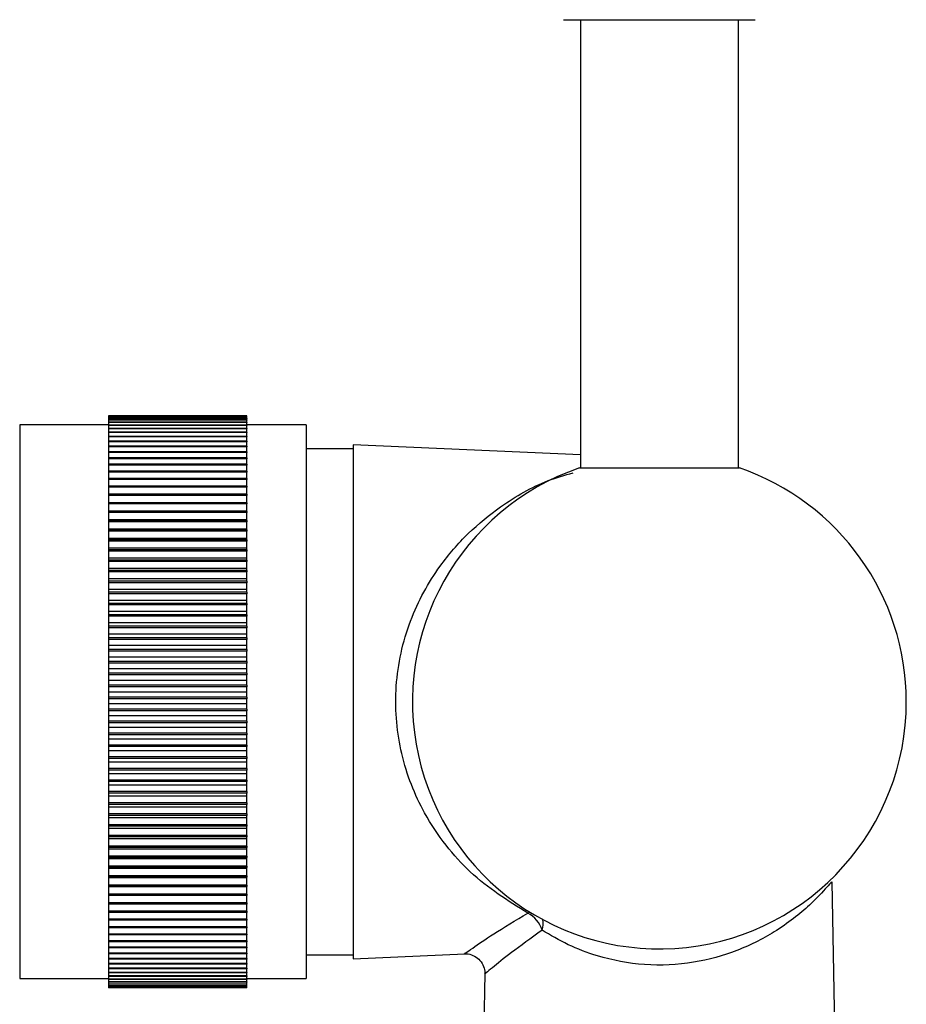
# Model space of a CAD drawing. Units: millimetres. Extents: x 421 to 1456, y 481 to 1521.
# Drawn here: x 995 to 1040, y 1412 to 1462 of the extents above; entities that cross this region are included whole.
import ezdxf

# ---------------------------------------------------------------- set-up
doc = ezdxf.new("R2010")
doc.units = ezdxf.units.MM
doc.linetypes.add('SLD-Solid', pattern=[0])

msp = doc.modelspace()

# ---------------------------------------------------------------- linework, layer by layer
at = {"color": 7, "linetype": 'SLD-Solid', "lineweight": 25}
for p, q in [((1022.704, 1461.517), (1027.554, 1461.517)), ((1023.554, 1461.517), (1023.554, 1438.843)), ((1027.554, 1461.517), (1032.405, 1461.517)), ((1031.554, 1438.843), (1031.554, 1461.517)), ((1006.672, 1441.485), (999.672, 1441.485)), ((999.672, 1441.485), (999.672, 1441.484)), ((1006.672, 1441.484), (999.672, 1441.484)), ((999.672, 1441.484), (999.672, 1441.469)), ((1006.672, 1441.469), (999.672, 1441.469)), ((999.672, 1441.469), (999.672, 1441.465)), ((1006.672, 1441.465), (999.672, 1441.465)), ((999.672, 1441.465), (999.672, 1441.428)), ((1006.672, 1441.428), (999.672, 1441.428)), ((999.672, 1441.428), (999.672, 1441.42)), ((1006.672, 1441.42), (999.672, 1441.42)), ((999.672, 1441.42), (999.672, 1441.361)), ((1006.672, 1441.485), (1006.672, 1441.484)), ((1006.672, 1441.469), (1006.672, 1441.484)), ((1006.672, 1441.469), (1006.672, 1441.465)), ((1006.672, 1441.428), (1006.672, 1441.465)), ((1006.672, 1441.428), (1006.672, 1441.42)), ((1006.672, 1441.361), (1006.672, 1441.42)), ((999.672, 1441.017), (995.172, 1441.017)), ((1006.672, 1441.361), (999.672, 1441.361)), ((999.672, 1441.361), (999.672, 1441.35)), ((1006.672, 1441.35), (999.672, 1441.35)), ((999.672, 1441.35), (999.672, 1441.27)), ((1006.672, 1441.27), (999.672, 1441.27)), ((999.672, 1441.27), (999.672, 1441.255)), ((1006.672, 1441.255), (999.672, 1441.255)), ((999.672, 1441.255), (999.672, 1441.153)), ((1006.672, 1441.153), (999.672, 1441.153)), ((999.672, 1441.153), (999.672, 1441.135)), ((1006.672, 1441.135), (999.672, 1441.135)), ((999.672, 1441.135), (999.672, 1441.011)), ((1006.672, 1441.011), (999.672, 1441.011)), ((999.672, 1441.011), (999.672, 1440.991)), ((1006.672, 1440.991), (999.672, 1440.991)), ((999.672, 1440.991), (999.672, 1440.845)), ((1006.672, 1441.361), (1006.672, 1441.35)), ((1006.672, 1441.27), (1006.672, 1441.35)), ((1006.672, 1441.27), (1006.672, 1441.255)), ((1006.672, 1441.153), (1006.672, 1441.255)), ((1006.672, 1441.153), (1006.672, 1441.135)), ((1006.672, 1441.011), (1006.672, 1441.135)), ((1009.672, 1441.017), (1006.672, 1441.017)), ((1006.672, 1441.011), (1006.672, 1440.991)), ((1006.672, 1440.845), (1006.672, 1440.991)), ((1009.672, 1441.017), (1009.672, 1434.423)), ((1006.672, 1440.845), (999.672, 1440.845)), ((999.672, 1440.845), (999.672, 1440.821)), ((1006.672, 1440.821), (999.672, 1440.821)), ((999.672, 1440.821), (999.672, 1440.655)), ((1006.672, 1440.655), (999.672, 1440.655)), ((999.672, 1440.655), (999.672, 1440.628)), ((1006.672, 1440.628), (999.672, 1440.628)), ((999.672, 1440.628), (999.672, 1440.441)), ((1006.672, 1440.441), (999.672, 1440.441)), ((999.672, 1440.441), (999.672, 1440.411)), ((1006.672, 1440.411), (999.672, 1440.411)), ((999.672, 1440.411), (999.672, 1440.203)), ((1006.672, 1440.845), (1006.672, 1440.821)), ((1006.672, 1440.655), (1006.672, 1440.821)), ((1006.672, 1440.655), (1006.672, 1440.628)), ((1006.672, 1440.441), (1006.672, 1440.628)), ((1006.672, 1440.441), (1006.672, 1440.411)), ((1006.672, 1440.203), (1006.672, 1440.411)), ((1006.672, 1440.203), (999.672, 1440.203)), ((999.672, 1440.203), (999.672, 1440.17)), ((1006.672, 1440.17), (999.672, 1440.17)), ((999.672, 1440.17), (999.672, 1439.942)), ((1006.672, 1439.942), (999.672, 1439.942)), ((999.672, 1439.942), (999.672, 1439.906)), ((1006.672, 1439.906), (999.672, 1439.906)), ((999.672, 1439.906), (999.672, 1439.659)), ((1006.672, 1440.203), (1006.672, 1440.17)), ((1006.672, 1439.942), (1006.672, 1440.17)), ((1006.672, 1439.942), (1006.672, 1439.906)), ((1006.672, 1439.659), (1006.672, 1439.906)), ((1023.554, 1439.507), (1012.054, 1440.017)), ((1012.054, 1440.017), (1012.054, 1414.017)), ((1006.672, 1439.659), (999.672, 1439.659)), ((999.672, 1439.659), (999.672, 1439.619)), ((1006.672, 1439.619), (999.672, 1439.619)), ((999.672, 1439.619), (999.672, 1439.353)), ((1006.672, 1439.659), (1006.672, 1439.619)), ((1006.672, 1439.353), (1006.672, 1439.619)), ((1012.054, 1439.817), (1009.672, 1439.817)), ((1006.672, 1439.353), (999.672, 1439.353)), ((999.672, 1439.353), (999.672, 1439.31)), ((1006.672, 1439.31), (999.672, 1439.31)), ((999.672, 1439.31), (999.672, 1439.026)), ((1006.672, 1439.026), (999.672, 1439.026)), ((999.672, 1439.026), (999.672, 1438.98)), ((1006.672, 1438.98), (999.672, 1438.98)), ((999.672, 1438.98), (999.672, 1438.677)), ((1006.672, 1439.353), (1006.672, 1439.31)), ((1006.672, 1439.026), (1006.672, 1439.31)), ((1006.672, 1439.026), (1006.672, 1438.98)), ((1006.672, 1438.677), (1006.672, 1438.98)), ((1006.672, 1438.677), (999.672, 1438.677)), ((999.672, 1438.677), (999.672, 1438.629)), ((1006.672, 1438.629), (999.672, 1438.629)), ((999.672, 1438.629), (999.672, 1438.308)), ((1006.672, 1438.677), (1006.672, 1438.629)), ((1006.672, 1438.308), (1006.672, 1438.629)), ((1023.504, 1438.843), (1031.604, 1438.843)), ((1006.672, 1438.308), (999.672, 1438.308)), ((999.672, 1438.308), (999.672, 1438.257)), ((1006.672, 1438.257), (999.672, 1438.257)), ((999.672, 1438.257), (999.672, 1437.92)), ((1006.672, 1437.92), (999.672, 1437.92)), ((999.672, 1437.92), (999.672, 1437.866)), ((1006.672, 1438.308), (1006.672, 1438.257)), ((1006.672, 1437.92), (1006.672, 1438.257)), ((1006.672, 1437.92), (1006.672, 1437.866)), ((1006.672, 1437.866), (999.672, 1437.866)), ((999.672, 1437.866), (999.672, 1437.512)), ((1006.672, 1437.512), (999.672, 1437.512)), ((999.672, 1437.512), (999.672, 1437.456)), ((1006.672, 1437.456), (999.672, 1437.456)), ((999.672, 1437.456), (999.672, 1437.085)), ((1006.672, 1437.512), (1006.672, 1437.866)), ((1006.672, 1437.512), (1006.672, 1437.456)), ((1006.672, 1437.085), (1006.672, 1437.456)), ((1006.672, 1437.085), (999.672, 1437.085)), ((999.672, 1437.085), (999.672, 1437.027)), ((1006.672, 1437.027), (999.672, 1437.027)), ((999.672, 1437.027), (999.672, 1436.656)), ((1006.672, 1437.085), (1006.672, 1437.027)), ((1006.672, 1436.656), (1006.672, 1437.027)), ((1006.672, 1436.656), (999.672, 1436.656)), ((999.672, 1436.656), (999.672, 1436.641)), ((1006.672, 1436.641), (999.672, 1436.641)), ((999.672, 1436.641), (999.672, 1436.581)), ((1006.672, 1436.581), (999.672, 1436.581)), ((999.672, 1436.581), (999.672, 1436.211)), ((1006.672, 1436.641), (1006.672, 1436.656)), ((1006.672, 1436.641), (1006.672, 1436.581)), ((1006.672, 1436.211), (1006.672, 1436.581)), ((1006.672, 1436.211), (999.672, 1436.211)), ((999.672, 1436.211), (999.672, 1436.181)), ((1006.672, 1436.181), (999.672, 1436.181)), ((999.672, 1436.181), (999.672, 1436.118)), ((1006.672, 1436.118), (999.672, 1436.118)), ((999.672, 1436.118), (999.672, 1435.749)), ((1006.672, 1436.181), (1006.672, 1436.211)), ((1006.672, 1436.181), (1006.672, 1436.118)), ((1006.672, 1435.749), (1006.672, 1436.118)), ((1006.672, 1435.749), (999.672, 1435.749)), ((999.672, 1435.749), (999.672, 1435.704)), ((1006.672, 1435.704), (999.672, 1435.704)), ((999.672, 1435.704), (999.672, 1435.639)), ((1006.672, 1435.639), (999.672, 1435.639)), ((999.672, 1435.639), (999.672, 1435.273)), ((1006.672, 1435.704), (1006.672, 1435.749)), ((1006.672, 1435.704), (1006.672, 1435.639)), ((1006.672, 1435.273), (1006.672, 1435.639)), ((1006.672, 1435.273), (999.672, 1435.273)), ((999.672, 1435.273), (999.672, 1435.212)), ((1006.672, 1435.212), (999.672, 1435.212)), ((999.672, 1435.212), (999.672, 1435.145)), ((1006.672, 1435.145), (999.672, 1435.145)), ((999.672, 1435.145), (999.672, 1434.781)), ((1006.672, 1435.212), (1006.672, 1435.273)), ((1006.672, 1435.212), (1006.672, 1435.145)), ((1006.672, 1434.781), (1006.672, 1435.145)), ((1006.672, 1434.781), (999.672, 1434.781)), ((999.672, 1434.781), (999.672, 1434.705)), ((1006.672, 1434.705), (999.672, 1434.705)), ((999.672, 1434.705), (999.672, 1434.636)), ((1006.672, 1434.636), (999.672, 1434.636)), ((999.672, 1434.636), (999.672, 1434.277)), ((1006.672, 1434.705), (1006.672, 1434.781)), ((1006.672, 1434.705), (1006.672, 1434.636)), ((1006.672, 1434.277), (1006.672, 1434.636)), ((1009.672, 1434.423), (1009.672, 1413.017)), ((1006.672, 1434.277), (999.672, 1434.277)), ((999.672, 1434.277), (999.672, 1434.185)), ((1006.672, 1434.185), (999.672, 1434.185)), ((999.672, 1434.185), (999.672, 1434.115)), ((1006.672, 1434.115), (999.672, 1434.115)), ((999.672, 1434.115), (999.672, 1433.759)), ((1006.672, 1434.185), (1006.672, 1434.277)), ((1006.672, 1434.185), (1006.672, 1434.115)), ((1006.672, 1433.759), (1006.672, 1434.115)), ((1006.672, 1433.759), (999.672, 1433.759)), ((999.672, 1433.759), (999.672, 1433.653)), ((1006.672, 1433.653), (999.672, 1433.653)), ((999.672, 1433.653), (999.672, 1433.581)), ((1006.672, 1433.581), (999.672, 1433.581)), ((999.672, 1433.581), (999.672, 1433.23)), ((1006.672, 1433.653), (1006.672, 1433.759)), ((1006.672, 1433.653), (1006.672, 1433.581)), ((1006.672, 1433.23), (1006.672, 1433.581)), ((1006.672, 1433.23), (999.672, 1433.23)), ((999.672, 1433.23), (999.672, 1433.108)), ((1006.672, 1433.108), (999.672, 1433.108)), ((999.672, 1433.108), (999.672, 1433.035)), ((1006.672, 1433.035), (999.672, 1433.035)), ((999.672, 1433.035), (999.672, 1432.689)), ((1006.672, 1433.108), (1006.672, 1433.23)), ((1006.672, 1433.108), (1006.672, 1433.035)), ((1006.672, 1432.689), (1006.672, 1433.035)), ((1006.672, 1432.689), (999.672, 1432.689)), ((999.672, 1432.689), (999.672, 1432.554)), ((1006.672, 1432.554), (999.672, 1432.554)), ((999.672, 1432.554), (999.672, 1432.479)), ((1006.672, 1432.479), (999.672, 1432.479)), ((999.672, 1432.479), (999.672, 1432.139)), ((1006.672, 1432.554), (1006.672, 1432.689)), ((1006.672, 1432.554), (1006.672, 1432.479)), ((1006.672, 1432.139), (1006.672, 1432.479)), ((1006.672, 1432.139), (999.672, 1432.139)), ((999.672, 1432.139), (999.672, 1431.989)), ((1006.672, 1431.989), (999.672, 1431.989)), ((999.672, 1431.989), (999.672, 1431.913)), ((1006.672, 1431.913), (999.672, 1431.913)), ((999.672, 1431.913), (999.672, 1431.58)), ((1006.672, 1431.989), (1006.672, 1432.139)), ((1006.672, 1431.989), (1006.672, 1431.913)), ((1006.672, 1431.58), (1006.672, 1431.913)), ((1006.672, 1431.58), (999.672, 1431.58)), ((999.672, 1431.58), (999.672, 1431.416)), ((1006.672, 1431.416), (999.672, 1431.416)), ((999.672, 1431.416), (999.672, 1431.338)), ((1006.672, 1431.416), (1006.672, 1431.58)), ((1006.672, 1431.416), (1006.672, 1431.338)), ((1006.672, 1431.338), (999.672, 1431.338)), ((999.672, 1431.338), (999.672, 1431.013)), ((1006.672, 1431.013), (999.672, 1431.013)), ((999.672, 1431.013), (999.672, 1430.835)), ((1006.672, 1431.013), (1006.672, 1431.338)), ((1006.672, 1430.835), (1006.672, 1431.013)), ((1006.672, 1430.835), (999.672, 1430.835)), ((999.672, 1430.835), (999.672, 1430.756)), ((1006.672, 1430.756), (999.672, 1430.756)), ((999.672, 1430.756), (999.672, 1430.438)), ((1006.672, 1430.438), (999.672, 1430.438)), ((999.672, 1430.438), (999.672, 1430.247)), ((1006.672, 1430.835), (1006.672, 1430.756)), ((1006.672, 1430.438), (1006.672, 1430.756)), ((1006.672, 1430.247), (1006.672, 1430.438)), ((1006.672, 1430.247), (999.672, 1430.247)), ((999.672, 1430.247), (999.672, 1430.168)), ((1006.672, 1430.168), (999.672, 1430.168)), ((999.672, 1430.168), (999.672, 1429.858)), ((1006.672, 1430.247), (1006.672, 1430.168)), ((1006.672, 1429.858), (1006.672, 1430.168)), ((1006.672, 1429.858), (999.672, 1429.858)), ((999.672, 1429.858), (999.672, 1429.653)), ((1006.672, 1429.653), (999.672, 1429.653)), ((999.672, 1429.653), (999.672, 1429.574)), ((1006.672, 1429.574), (999.672, 1429.574)), ((999.672, 1429.574), (999.672, 1429.273)), ((1006.672, 1429.653), (1006.672, 1429.858)), ((1006.672, 1429.653), (1006.672, 1429.574)), ((1006.672, 1429.273), (1006.672, 1429.574)), ((1006.672, 1429.273), (999.672, 1429.273)), ((999.672, 1429.273), (999.672, 1429.055)), ((1006.672, 1429.055), (999.672, 1429.055)), ((999.672, 1429.055), (999.672, 1428.975)), ((1006.672, 1428.975), (999.672, 1428.975)), ((999.672, 1428.975), (999.672, 1428.684)), ((1006.672, 1429.055), (1006.672, 1429.273)), ((1006.672, 1429.055), (1006.672, 1428.975)), ((1006.672, 1428.684), (1006.672, 1428.975)), ((1006.672, 1428.684), (999.672, 1428.684)), ((999.672, 1428.684), (999.672, 1428.454)), ((1006.672, 1428.454), (999.672, 1428.454)), ((999.672, 1428.454), (999.672, 1428.373)), ((1006.672, 1428.454), (1006.672, 1428.684)), ((1006.672, 1428.454), (1006.672, 1428.373)), ((1006.672, 1428.373), (999.672, 1428.373)), ((999.672, 1428.373), (999.672, 1428.092)), ((1006.672, 1428.092), (999.672, 1428.092)), ((999.672, 1428.092), (999.672, 1427.85)), ((1006.672, 1428.092), (1006.672, 1428.373)), ((1006.672, 1427.85), (1006.672, 1428.092)), ((1006.672, 1427.85), (999.672, 1427.85)), ((999.672, 1427.85), (999.672, 1427.769)), ((1006.672, 1427.769), (999.672, 1427.769)), ((999.672, 1427.769), (999.672, 1427.498)), ((1006.672, 1427.498), (999.672, 1427.498)), ((999.672, 1427.498), (999.672, 1427.244)), ((1006.672, 1427.85), (1006.672, 1427.769)), ((1006.672, 1427.498), (1006.672, 1427.769)), ((1006.672, 1427.244), (1006.672, 1427.498)), ((1006.672, 1427.244), (999.672, 1427.244)), ((999.672, 1427.244), (999.672, 1427.163)), ((1006.672, 1427.163), (999.672, 1427.163)), ((999.672, 1427.163), (999.672, 1426.903)), ((1006.672, 1427.244), (1006.672, 1427.163)), ((1006.672, 1426.903), (1006.672, 1427.163)), ((1006.672, 1426.903), (999.672, 1426.903)), ((999.672, 1426.903), (999.672, 1426.638)), ((1006.672, 1426.638), (999.672, 1426.638)), ((999.672, 1426.638), (999.672, 1426.557)), ((1006.672, 1426.557), (999.672, 1426.557)), ((999.672, 1426.557), (999.672, 1426.308)), ((1006.672, 1426.638), (1006.672, 1426.903)), ((1006.672, 1426.638), (1006.672, 1426.557)), ((1006.672, 1426.308), (1006.672, 1426.557)), ((1006.672, 1426.308), (999.672, 1426.308)), ((999.672, 1426.308), (999.672, 1426.033)), ((1006.672, 1426.033), (999.672, 1426.033)), ((999.672, 1426.033), (999.672, 1425.952)), ((1006.672, 1425.952), (999.672, 1425.952)), ((999.672, 1425.952), (999.672, 1425.715)), ((1006.672, 1426.033), (1006.672, 1426.308)), ((1006.672, 1426.033), (1006.672, 1425.952)), ((1006.672, 1425.715), (1006.672, 1425.952)), ((1006.672, 1425.715), (999.672, 1425.715)), ((999.672, 1425.715), (999.672, 1425.429)), ((1006.672, 1425.429), (999.672, 1425.429)), ((999.672, 1425.429), (999.672, 1425.349)), ((1006.672, 1425.429), (1006.672, 1425.715)), ((1006.672, 1425.429), (1006.672, 1425.349)), ((1006.672, 1425.349), (999.672, 1425.349)), ((999.672, 1425.349), (999.672, 1425.124)), ((1006.672, 1425.124), (999.672, 1425.124)), ((999.672, 1425.124), (999.672, 1424.828)), ((1006.672, 1425.124), (1006.672, 1425.349)), ((1006.672, 1424.828), (1006.672, 1425.124)), ((1006.672, 1424.828), (999.672, 1424.828)), ((999.672, 1424.828), (999.672, 1424.748)), ((1006.672, 1424.748), (999.672, 1424.748)), ((999.672, 1424.748), (999.672, 1424.536)), ((1006.672, 1424.536), (999.672, 1424.536)), ((999.672, 1424.536), (999.672, 1424.231)), ((1006.672, 1424.828), (1006.672, 1424.748)), ((1006.672, 1424.536), (1006.672, 1424.748)), ((1006.672, 1424.231), (1006.672, 1424.536)), ((1006.672, 1424.231), (999.672, 1424.231)), ((999.672, 1424.231), (999.672, 1424.152)), ((1006.672, 1424.152), (999.672, 1424.152)), ((999.672, 1424.152), (999.672, 1423.952)), ((1006.672, 1423.952), (999.672, 1423.952)), ((999.672, 1423.952), (999.672, 1423.639)), ((1006.672, 1424.231), (1006.672, 1424.152)), ((1006.672, 1423.952), (1006.672, 1424.152)), ((1006.672, 1423.639), (1006.672, 1423.952)), ((1006.672, 1423.639), (999.672, 1423.639)), ((999.672, 1423.639), (999.672, 1423.561)), ((1006.672, 1423.561), (999.672, 1423.561)), ((999.672, 1423.561), (999.672, 1423.374)), ((1006.672, 1423.639), (1006.672, 1423.561)), ((1006.672, 1423.374), (1006.672, 1423.561)), ((1006.672, 1423.374), (999.672, 1423.374)), ((999.672, 1423.374), (999.672, 1423.053)), ((1006.672, 1423.053), (999.672, 1423.053)), ((999.672, 1423.053), (999.672, 1422.975)), ((1006.672, 1422.975), (999.672, 1422.975)), ((999.672, 1422.975), (999.672, 1422.803)), ((1006.672, 1423.053), (1006.672, 1423.374)), ((1006.672, 1423.053), (1006.672, 1422.975)), ((1006.672, 1422.803), (1006.672, 1422.975)), ((1006.672, 1422.803), (999.672, 1422.803)), ((999.672, 1422.803), (999.672, 1422.474)), ((1006.672, 1422.474), (999.672, 1422.474)), ((999.672, 1422.474), (999.672, 1422.397)), ((1006.672, 1422.474), (1006.672, 1422.803)), ((1006.672, 1422.474), (1006.672, 1422.397)), ((1006.672, 1422.397), (999.672, 1422.397)), ((999.672, 1422.397), (999.672, 1422.238)), ((1006.672, 1422.238), (999.672, 1422.238)), ((999.672, 1422.238), (999.672, 1421.903)), ((1006.672, 1422.238), (1006.672, 1422.397)), ((1006.672, 1421.903), (1006.672, 1422.238)), ((1006.672, 1421.903), (999.672, 1421.903)), ((999.672, 1421.903), (999.672, 1421.827)), ((1006.672, 1421.827), (999.672, 1421.827)), ((999.672, 1421.827), (999.672, 1421.682)), ((1006.672, 1421.682), (999.672, 1421.682)), ((999.672, 1421.682), (999.672, 1421.341)), ((1006.672, 1421.903), (1006.672, 1421.827)), ((1006.672, 1421.682), (1006.672, 1421.827)), ((1006.672, 1421.341), (1006.672, 1421.682)), ((1006.672, 1421.341), (999.672, 1421.341)), ((999.672, 1421.341), (999.672, 1421.266)), ((1006.672, 1421.266), (999.672, 1421.266)), ((999.672, 1421.266), (999.672, 1421.136)), ((1006.672, 1421.136), (999.672, 1421.136)), ((999.672, 1421.136), (999.672, 1420.788)), ((1006.672, 1421.341), (1006.672, 1421.266)), ((1006.672, 1421.136), (1006.672, 1421.266)), ((1006.672, 1420.788), (1006.672, 1421.136)), ((1006.672, 1420.788), (999.672, 1420.788)), ((999.672, 1420.788), (999.672, 1420.715)), ((1006.672, 1420.715), (999.672, 1420.715)), ((999.672, 1420.715), (999.672, 1420.6)), ((1006.672, 1420.6), (999.672, 1420.6)), ((999.672, 1420.6), (999.672, 1420.247)), ((1006.672, 1420.788), (1006.672, 1420.715)), ((1006.672, 1420.6), (1006.672, 1420.715)), ((1006.672, 1420.247), (1006.672, 1420.6)), ((1006.672, 1420.247), (999.672, 1420.247)), ((999.672, 1420.247), (999.672, 1420.175)), ((1006.672, 1420.175), (999.672, 1420.175)), ((999.672, 1420.175), (999.672, 1420.075)), ((1006.672, 1420.075), (999.672, 1420.075)), ((999.672, 1420.075), (999.672, 1419.717)), ((1006.672, 1420.247), (1006.672, 1420.175)), ((1006.672, 1420.075), (1006.672, 1420.175)), ((1006.672, 1419.717), (1006.672, 1420.075)), ((1006.672, 1419.717), (999.672, 1419.717)), ((999.672, 1419.717), (999.672, 1419.648)), ((1006.672, 1419.648), (999.672, 1419.648)), ((999.672, 1419.648), (999.672, 1419.562)), ((1006.672, 1419.562), (999.672, 1419.562)), ((999.672, 1419.562), (999.672, 1419.201)), ((1006.672, 1419.717), (1006.672, 1419.648)), ((1006.672, 1419.562), (1006.672, 1419.648)), ((1006.672, 1419.201), (1006.672, 1419.562)), ((1006.672, 1419.201), (999.672, 1419.201)), ((999.672, 1419.201), (999.672, 1419.133)), ((1006.672, 1419.133), (999.672, 1419.133)), ((999.672, 1419.133), (999.672, 1419.062)), ((1006.672, 1419.062), (999.672, 1419.062)), ((999.672, 1419.062), (999.672, 1418.698)), ((1006.672, 1419.201), (1006.672, 1419.133)), ((1006.672, 1419.062), (1006.672, 1419.133)), ((1006.672, 1418.698), (1006.672, 1419.062)), ((1006.672, 1418.698), (999.672, 1418.698)), ((999.672, 1418.698), (999.672, 1418.632)), ((1006.672, 1418.632), (999.672, 1418.632)), ((999.672, 1418.632), (999.672, 1418.576)), ((1006.672, 1418.576), (999.672, 1418.576)), ((999.672, 1418.576), (999.672, 1418.209)), ((1006.672, 1418.698), (1006.672, 1418.632)), ((1006.672, 1418.576), (1006.672, 1418.632)), ((1006.672, 1418.209), (1006.672, 1418.576)), ((1006.672, 1418.209), (999.672, 1418.209)), ((999.672, 1418.209), (999.672, 1418.145)), ((1006.672, 1418.145), (999.672, 1418.145)), ((999.672, 1418.145), (999.672, 1418.106)), ((1006.672, 1418.106), (999.672, 1418.106)), ((999.672, 1418.106), (999.672, 1417.736)), ((1006.672, 1418.209), (1006.672, 1418.145)), ((1006.672, 1418.106), (1006.672, 1418.145)), ((1006.672, 1417.736), (1006.672, 1418.106)), ((1006.672, 1417.736), (999.672, 1417.736)), ((999.672, 1417.736), (999.672, 1417.674)), ((1006.672, 1417.674), (999.672, 1417.674)), ((999.672, 1417.674), (999.672, 1417.65)), ((1006.672, 1417.65), (999.672, 1417.65)), ((999.672, 1417.65), (999.672, 1417.28)), ((1006.672, 1417.736), (1006.672, 1417.674)), ((1006.672, 1417.65), (1006.672, 1417.674)), ((1006.672, 1417.28), (1006.672, 1417.65)), ((1036.534, 1405.806), (1036.294, 1417.912)), ((1006.672, 1417.28), (999.672, 1417.28)), ((999.672, 1417.28), (999.672, 1417.22)), ((1006.672, 1417.22), (999.672, 1417.22)), ((999.672, 1417.22), (999.672, 1417.211)), ((1006.672, 1417.211), (999.672, 1417.211)), ((999.672, 1417.211), (999.672, 1416.84)), ((1006.672, 1417.28), (1006.672, 1417.22)), ((1006.672, 1417.211), (1006.672, 1417.22)), ((1006.672, 1416.84), (1006.672, 1417.211)), ((1006.672, 1416.84), (999.672, 1416.84)), ((999.672, 1416.84), (999.672, 1416.783)), ((1006.672, 1416.783), (999.672, 1416.783)), ((999.672, 1416.783), (999.672, 1416.419)), ((1006.672, 1416.84), (1006.672, 1416.783)), ((1006.672, 1416.419), (1006.672, 1416.783)), ((1006.672, 1416.419), (999.672, 1416.419)), ((999.672, 1416.419), (999.672, 1416.364)), ((1006.672, 1416.364), (999.672, 1416.364)), ((999.672, 1416.364), (999.672, 1416.015)), ((1006.672, 1416.015), (999.672, 1416.015)), ((999.672, 1416.015), (999.672, 1415.963)), ((1006.672, 1416.419), (1006.672, 1416.364)), ((1006.672, 1416.015), (1006.672, 1416.364)), ((1006.672, 1416.015), (1006.672, 1415.963)), ((1006.672, 1415.963), (999.672, 1415.963)), ((999.672, 1415.963), (999.672, 1415.632)), ((1006.672, 1415.632), (999.672, 1415.632)), ((999.672, 1415.632), (999.672, 1415.582)), ((1006.672, 1415.582), (999.672, 1415.582)), ((999.672, 1415.582), (999.672, 1415.268)), ((1006.672, 1415.632), (1006.672, 1415.963)), ((1006.672, 1415.632), (1006.672, 1415.582)), ((1006.672, 1415.268), (1006.672, 1415.582)), ((1006.672, 1415.268), (999.672, 1415.268)), ((999.672, 1415.268), (999.672, 1415.221)), ((1006.672, 1415.221), (999.672, 1415.221)), ((999.672, 1415.221), (999.672, 1414.925)), ((1006.672, 1415.268), (1006.672, 1415.221)), ((1006.672, 1414.925), (1006.672, 1415.221)), ((1006.672, 1414.925), (999.672, 1414.925)), ((999.672, 1414.925), (999.672, 1414.88)), ((1006.672, 1414.88), (999.672, 1414.88)), ((999.672, 1414.88), (999.672, 1414.603)), ((1006.672, 1414.603), (999.672, 1414.603)), ((999.672, 1414.603), (999.672, 1414.561)), ((1006.672, 1414.561), (999.672, 1414.561)), ((999.672, 1414.561), (999.672, 1414.302)), ((1006.672, 1414.925), (1006.672, 1414.88)), ((1006.672, 1414.603), (1006.672, 1414.88)), ((1006.672, 1414.603), (1006.672, 1414.561)), ((1006.672, 1414.302), (1006.672, 1414.561)), ((1006.672, 1414.302), (999.672, 1414.302)), ((999.672, 1414.302), (999.672, 1414.264)), ((1006.672, 1414.264), (999.672, 1414.264)), ((999.672, 1414.264), (999.672, 1414.024)), ((1006.672, 1414.024), (999.672, 1414.024)), ((999.672, 1414.024), (999.672, 1413.989)), ((1006.672, 1413.989), (999.672, 1413.989)), ((999.672, 1413.989), (999.672, 1413.769)), ((1006.672, 1414.302), (1006.672, 1414.264)), ((1006.672, 1414.024), (1006.672, 1414.264)), ((1006.672, 1414.024), (1006.672, 1413.989)), ((1006.672, 1413.769), (1006.672, 1413.989)), ((1009.672, 1414.217), (1012.054, 1414.217)), ((1012.054, 1414.017), (1017.707, 1414.268)), ((1006.672, 1413.769), (999.672, 1413.769)), ((999.672, 1413.769), (999.672, 1413.737)), ((1006.672, 1413.737), (999.672, 1413.737)), ((999.672, 1413.737), (999.672, 1413.537)), ((1006.672, 1413.537), (999.672, 1413.537)), ((999.672, 1413.537), (999.672, 1413.508)), ((1006.672, 1413.508), (999.672, 1413.508)), ((999.672, 1413.508), (999.672, 1413.329)), ((1006.672, 1413.769), (1006.672, 1413.737)), ((1006.672, 1413.537), (1006.672, 1413.737)), ((1006.672, 1413.537), (1006.672, 1413.508)), ((1006.672, 1413.329), (1006.672, 1413.508)), ((995.172, 1413.017), (999.672, 1413.017)), ((1006.672, 1413.329), (999.672, 1413.329)), ((999.672, 1413.329), (999.672, 1413.303)), ((1006.672, 1413.303), (999.672, 1413.303)), ((999.672, 1413.303), (999.672, 1413.145)), ((1006.672, 1413.145), (999.672, 1413.145)), ((999.672, 1413.145), (999.672, 1413.122)), ((1006.672, 1413.122), (999.672, 1413.122)), ((999.672, 1413.122), (999.672, 1412.985)), ((1006.672, 1412.985), (999.672, 1412.985)), ((999.672, 1412.985), (999.672, 1412.965)), ((1006.672, 1413.329), (1006.672, 1413.303)), ((1006.672, 1413.145), (1006.672, 1413.303)), ((1006.672, 1413.145), (1006.672, 1413.122)), ((1006.672, 1412.985), (1006.672, 1413.122)), ((1006.672, 1413.017), (1009.672, 1413.017)), ((1006.672, 1412.985), (1006.672, 1412.965)), ((1018.722, 1413.269), (1018.575, 1405.806)), ((1006.672, 1412.965), (999.672, 1412.965)), ((999.672, 1412.965), (999.672, 1412.85)), ((1006.672, 1412.85), (999.672, 1412.85)), ((999.672, 1412.85), (999.672, 1412.833)), ((1006.672, 1412.833), (999.672, 1412.833)), ((999.672, 1412.833), (999.672, 1412.739)), ((1006.672, 1412.739), (999.672, 1412.739)), ((999.672, 1412.739), (999.672, 1412.726)), ((1006.672, 1412.726), (999.672, 1412.726)), ((999.672, 1412.726), (999.672, 1412.654)), ((1006.672, 1412.654), (999.672, 1412.654)), ((999.672, 1412.654), (999.672, 1412.644)), ((1006.672, 1412.644), (999.672, 1412.644)), ((999.672, 1412.644), (999.672, 1412.594)), ((1006.672, 1412.594), (999.672, 1412.594)), ((999.672, 1412.594), (999.672, 1412.588)), ((1006.672, 1412.588), (999.672, 1412.588)), ((999.672, 1412.588), (999.672, 1412.559)), ((1006.672, 1412.559), (999.672, 1412.559)), ((999.672, 1412.559), (999.672, 1412.556)), ((1006.672, 1412.556), (999.672, 1412.556)), ((999.672, 1412.556), (999.672, 1412.549)), ((1006.672, 1412.549), (999.672, 1412.549)), ((1006.672, 1412.85), (1006.672, 1412.965)), ((1006.672, 1412.85), (1006.672, 1412.833)), ((1006.672, 1412.739), (1006.672, 1412.833)), ((1006.672, 1412.739), (1006.672, 1412.726)), ((1006.672, 1412.654), (1006.672, 1412.726)), ((1006.672, 1412.654), (1006.672, 1412.644)), ((1006.672, 1412.594), (1006.672, 1412.644)), ((1006.672, 1412.594), (1006.672, 1412.588)), ((1006.672, 1412.559), (1006.672, 1412.588)), ((1006.672, 1412.559), (1006.672, 1412.556)), ((1006.672, 1412.549), (1006.672, 1412.556))]:
    msp.add_line(p, q, dxfattribs=at)
at = {"color": 8, "linetype": 'SLD-Solid', "lineweight": 25}
for p, q in [((995.172, 1441.017), (995.172, 1434.423)), ((995.172, 1434.423), (995.172, 1413.017))]:
    msp.add_line(p, q, dxfattribs=at)
at = {"color": 8, "linetype": 'SLD-Solid', "lineweight": 25, "flags": 128}
msp.add_lwpolyline([(1021.002, 1416.372), (1020.967, 1416.359), (1020.894, 1416.327)], dxfattribs=at)
at = {"color": 7, "linetype": 'SLD-Solid', "lineweight": 25}
for centre, radius, start, end in [((1027.554, 1427.017), 12.5, 108.905, 0), ((1027.554, 1427.017), 12.5, 0, 71.095), ((1020.216, 1415.031), 1.462, 17.0516, 62.3843)]:
    msp.add_arc(centre, radius, start, end, dxfattribs=at)
at = {"color": 8, "linetype": 'SLD-Solid', "lineweight": 25}
msp.add_arc((1020.575, 1415.823), 1.1, 340.7484, 8.9173, dxfattribs=at)
for points, knots in [([(1020.894, 1416.327), (1019.889, 1416.95), (1018.404, 1417.871), (1016.716, 1419.736), (1015.434, 1421.642), (1014.382, 1424.271), (1014.164, 1426.596), (1014.267, 1428.302), (1014.441, 1429.51), (1015.082, 1431.647), (1016.244, 1433.741), (1017.861, 1435.592), (1019.696, 1437.071), (1021.491, 1438.116), (1022.762, 1438.474), (1023.182, 1438.593)], [0, 0, 0, 0, 0.135983, 0.201075, 0.267718, 0.370313, 0.46798, 0.474582, 0.525758, 0.578912, 0.683174, 0.760244, 0.839468, 0.946858, 1, 1, 1, 1]), ([(1036.271, 1417.913), (1036.239, 1417.873), (1036.164, 1417.78), (1035.251, 1416.77), (1033.701, 1415.503), (1031.613, 1414.402), (1029.29, 1413.746), (1026.787, 1413.625), (1024.606, 1414.047), (1022.878, 1414.712), (1022.041, 1415.207), (1021.614, 1415.46)], [0, 0, 0, 0, 0.089001, 0.213478, 0.362449, 0.487126, 0.599389, 0.715601, 0.831883, 0.914223, 1, 1, 1, 1]), ([(1017.706, 1414.286), (1017.697, 1414.28), (1017.578, 1414.197), (1018.052, 1414.526), (1019.101, 1415.247), (1020.278, 1415.956), (1020.894, 1416.327)], [0, 0, 0, 0, 0.025985, 0.33702, 0.653025, 1, 1, 1, 1]), ([(1021.614, 1415.46), (1021.06, 1415.061), (1019.998, 1414.297), (1019.058, 1413.526), (1018.632, 1413.173), (1018.739, 1413.262), (1018.747, 1413.269)], [0, 0, 0, 0, 0.345158, 0.6616811, 0.9740777, 1, 1, 1, 1])]:
    msp.add_open_spline(points, degree=3, knots=knots, dxfattribs=at)
at = {"color": 7, "linetype": 'SLD-Solid', "lineweight": 25}
msp.add_open_spline([(1017.707, 1414.259), (1017.733, 1414.262), (1017.872, 1414.277), (1018.128, 1414.199), (1018.429, 1414.008), (1018.633, 1413.719), (1018.723, 1413.456), (1018.715, 1413.307), (1018.714, 1413.268)], degree=3, knots=[0, 0, 0, 0, 0.04986, 0.265605, 0.488803, 0.717803, 0.926047, 1, 1, 1, 1], dxfattribs=at)

doc.saveas('drawing.dxf')
